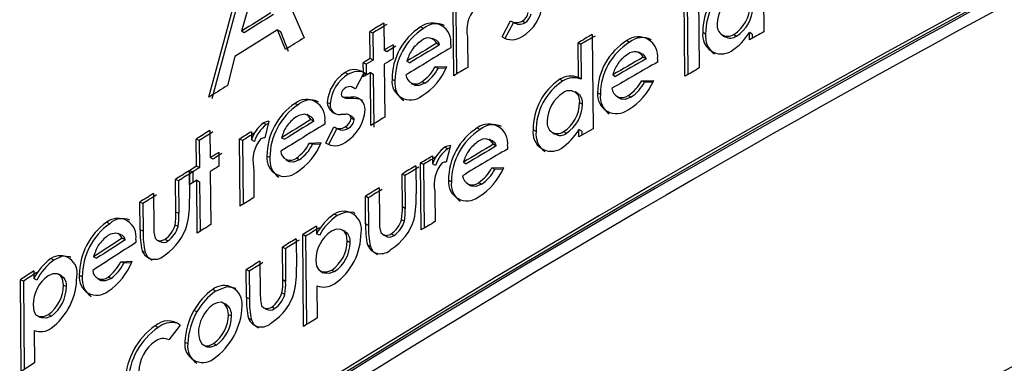
# Model space of a CAD drawing. Units: inches. Extents: x 0.2 to 10.9, y -1.6 to 8.5.
# Drawn here: x 8.2 to 8.3, y 6.6 to 6.6 of the extents above; entities that cross this region are included whole.
import ezdxf

# ---------------------------------------------------------------- set-up
doc = ezdxf.new("R2010")
doc.units = ezdxf.units.IN
doc.header["$MEASUREMENT"] = 0

msp = doc.modelspace()

# ---------------------------------------------------------------- linework, layer by layer
at = {"color": 7, "linetype": 'Continuous', "lineweight": 25}
for p, q in [((8.244084494492487, 6.602770730728299), (8.244651468683493, 6.601470223085208)), ((8.243325395706105, 6.600644153813216), (8.243857926443152, 6.602629593395767)), ((8.24389873189769, 6.60260834327088), (8.243366370640166, 6.600622981909647)), ((8.251039060671262, 6.60248785636646), (8.25104784753272, 6.601554649961754)), ((8.250137129757112, 6.602360538133546), (8.250149449614792, 6.601050774301086)), ((8.243975167162851, 6.602259710853867), (8.24377678486199, 6.601562576388705)), ((8.249949698440854, 6.600937770569479), (8.249937365546288, 6.60224756047571)), ((8.249976280652291, 6.602225163104817), (8.249988183329606, 6.600959568243595)), ((8.246731960205032, 6.600942907102733), (8.246723186380462, 6.601876113507438)), ((8.246763092289838, 6.601854315833321), (8.246771448934041, 6.60096642564586)), ((8.24575922596066, 6.601675866931815), (8.245762758956884, 6.601299309504061)), ((8.24740505465161, 6.601483103529004), (8.247522204113105, 6.601707207606801)), ((8.247561718915886, 6.601684966678546), (8.247444751970802, 6.60146114941225)), ((8.247530886679469, 6.601702044999775), (8.247570831699504, 6.601679908366609)), ((8.247723037348617, 6.60168118598148), (8.247683431287632, 6.60170319224578)), ((8.243817616390299, 6.601541326263818), (8.24377678486199, 6.601562576388705)), ((8.244389322971081, 6.601308331029473), (8.244280047788992, 6.601579420045978)), ((8.244280047788992, 6.601579420045978), (8.24432070983778, 6.601558065625999)), ((8.24432070983778, 6.601558065625999), (8.244429958946096, 6.601286976609494)), ((8.2455699694803, 6.601182446854069), (8.24556642344719, 6.601559004281822)), ((8.245606694389386, 6.601537415197888), (8.24556642344719, 6.601559004281822)), ((8.245606694389386, 6.601537415197888), (8.245610240422494, 6.601160857770134)), ((8.246270819458095, 6.601622024590844), (8.246310868773222, 6.601600279064272)), ((8.250236744606353, 6.60152297032772), (8.250197920758554, 6.601545419846158)), ((8.250846714448818, 6.601442454517104), (8.250845749719222, 6.601544272600153)), ((8.250884378013726, 6.601521718786622), (8.250845749719222, 6.601544272600153)), ((8.24645300994601, 6.601453353354162), (8.24643479741566, 6.601463261387853)), ((8.246475276948036, 6.601441229049779), (8.246455356585566, 6.601452075739292)), ((8.246494597613731, 6.601393879078251), (8.246534581744424, 6.601372107477907)), ((8.246922011935464, 6.601481721619042), (8.246923093997038, 6.601436587918209)), ((8.246923093997038, 6.601436587918209), (8.246926653067035, 6.601058752875584)), ((8.248466309354868, 6.600916494370819), (8.248461746444617, 6.601401779431431)), ((8.24850110480476, 6.601379668872038), (8.248461746444617, 6.601401779431431)), ((8.248659190089656, 6.601516086851682), (8.248671522984223, 6.600206323019223)), ((8.24914048586302, 6.601431112425907), (8.24917963563298, 6.601408845423878)), ((8.250463586430302, 6.601508447236233), (8.25050281442158, 6.601485658758746)), ((8.250628581265008, 6.60151788594201), (8.250667274743943, 6.601495358202253)), ((8.250884378013726, 6.601521718786622), (8.250884925562957, 6.601463782863309)), ((8.245802977751532, 6.601277694346353), (8.245762758956884, 6.601299309504061)), ((8.245927036762836, 6.601352708590894), (8.245802977751532, 6.601277694346353)), ((8.245886870115733, 6.601374349822374), (8.245888721353607, 6.601177883943817)), ((8.246690190020898, 6.601373072207504), (8.246689955356942, 6.601329450785496)), ((8.24850110480476, 6.601379668872038), (8.248505680751899, 6.600894383811426)), ((8.249348789234459, 6.601247344474737), (8.249309222284133, 6.601269872214493)), ((8.243687065009551, 6.601210032905762), (8.243584790635479, 6.600807167041185)), ((8.2455699694803, 6.601182446854069), (8.245473692073986, 6.601123937307753)), ((8.245474982725744, 6.600986398155877), (8.245473692073986, 6.601123937307753)), ((8.245513989089954, 6.601102374297592), (8.245473692073986, 6.601123937307753)), ((8.245610240422494, 6.601160857770134), (8.245513989089954, 6.601102374297592)), ((8.245610240422494, 6.601160857770134), (8.2455699694803, 6.601182446854069)), ((8.24607928152261, 6.60114463988341), (8.246119396022168, 6.601122946504384)), ((8.249369439662571, 6.601200098798299), (8.2494085242481, 6.601177805722497)), ((8.249569594979988, 6.60117673669781), (8.24956933424226, 6.601133141349576)), ((8.245222080165814, 6.600987102147744), (8.2452624554031, 6.600965565211355)), ((8.24551527974171, 6.600964809071942), (8.245474982725744, 6.600986398155877)), ((8.245513989089954, 6.601102374297592), (8.24551527974171, 6.600964809071942)), ((8.24557874330487, 6.600249240449363), (8.245571820718174, 6.60098598097551)), ((8.245571820718174, 6.60098598097551), (8.24561207862348, 6.600964391891576)), ((8.245764610194756, 6.601102843625504), (8.245771545818341, 6.600366103099355)), ((8.246473699484778, 6.601067278999312), (8.246637155966885, 6.601073119524434)), ((8.246513696652357, 6.601045507398967), (8.246473699484778, 6.601067278999312)), ((8.24662529240023, 6.601049470612443), (8.246513696652357, 6.601045507398967)), ((8.245475087020836, 6.600974638884312), (8.24536291764996, 6.600760156028704)), ((8.245475530274973, 6.600927471429196), (8.245475087020836, 6.600974638884312)), ((8.245515397073689, 6.600953075874151), (8.245475087020836, 6.600974638884312)), ((8.245515397073689, 6.600953075874151), (8.245515410110574, 6.600951720037962)), ((8.24561207862348, 6.600964391891576), (8.245619014247065, 6.600227625291656)), ((8.245913556622265, 6.600870135202659), (8.245873376938274, 6.600891802507912)), ((8.246329146488002, 6.60083741261771), (8.246289097172875, 6.60085913207051)), ((8.248210629938129, 6.600893731967105), (8.248250079556477, 6.600871647481486)), ((8.248505680751899, 6.600894383811426), (8.248466309354868, 6.600916494370819)), ((8.248944345906622, 6.600956282948214), (8.248983560861017, 6.600934042019958)), ((8.249347980947501, 6.600873785530861), (8.249515257237332, 6.600877514080381)), ((8.249387078569915, 6.600851518528833), (8.249347980947501, 6.600873785530861)), ((8.249503119896062, 6.600854073758573), (8.249387078569915, 6.600851518528833)), ((8.245360518862855, 6.600762945922401), (8.245319948072273, 6.600784613227654)), ((8.24614132406515, 6.600836082855295), (8.246181907892616, 6.60081412873854)), ((8.248459386768172, 6.600697396457412), (8.24841954604323, 6.600719767754532)), ((8.248772819591814, 6.600683968464385), (8.248733539452989, 6.600706157245096)), ((8.245012981544303, 6.600550262157119), (8.244972528085698, 6.60057172087219)), ((8.24518527703541, 6.600650750477752), (8.245225913010426, 6.600629109246271)), ((8.245233278851261, 6.600645561796951), (8.245303143525659, 6.60064600505109)), ((8.245273654088546, 6.600624050934335), (8.245233278851261, 6.600645561796951)), ((8.245343492689171, 6.600624468114701), (8.245273654088546, 6.600624050934335)), ((8.245343492689171, 6.600624468114701), (8.245303143525659, 6.60064600505109)), ((8.248483752708918, 6.600569348158859), (8.24852311106906, 6.600547211525694)), ((8.249006714371323, 6.60064754340369), (8.249046398653627, 6.600625041737704)), ((8.24919817408549, 6.600645848608452), (8.249159011278643, 6.600668089536708)), ((8.244524606741605, 6.600558840428393), (8.24456520360596, 6.600537433860869)), ((8.244160069323144, 6.600309888045053), (8.244102876502357, 6.600079030860083)), ((8.244726626333783, 6.600379870051429), (8.244685612289063, 6.600401563430456)), ((8.244745086564974, 6.600332467932357), (8.244785618244896, 6.600311035291059)), ((8.244937784783351, 6.600313199414208), (8.244937550119396, 6.6002695779922)), ((8.24522194979695, 6.600405552717704), (8.245157951721447, 6.60040505731602)), ((8.245318448830332, 6.600374498854219), (8.245277838929091, 6.600396166159472)), ((8.245345826291844, 6.600331294612578), (8.245305477128332, 6.600352831548966)), ((8.243338575998289, 6.600181552934999), (8.243342122031398, 6.599804995507244)), ((8.243915640739395, 6.600164422466224), (8.24391672280097, 6.60004954142297)), ((8.244123109750102, 6.600263424581803), (8.244082369479997, 6.600284726854235)), ((8.24495030019433, 6.60000698902565), (8.245065024794947, 6.600232422865864)), ((8.245105217515821, 6.600210468749109), (8.244990766689819, 6.599985504236807)), ((8.245075871484458, 6.600226060865283), (8.245116572643905, 6.600204419633804)), ((8.24526332887449, 6.600208669658781), (8.245222953637205, 6.600230180521397)), ((8.247059603234886, 6.600217482594011), (8.24709940484917, 6.600195606698574)), ((8.247876716165898, 6.60016619548278), (8.247837149215572, 6.60018820174708)), ((8.248259909368848, 6.600165152531865), (8.24829934595031, 6.600143068046246)), ((8.248474066302297, 6.600092015598971), (8.248473114609586, 6.600193833682019)), ((8.248512486006616, 6.600171697048855), (8.248473114609586, 6.600193833682019)), ((8.248671522984223, 6.600206323019223), (8.248474066302297, 6.600092015598971)), ((8.248512486006616, 6.600171697048855), (8.24851302051896, 6.600114595486274)), ((8.243153400063383, 6.599685968734105), (8.24314986706716, 6.600062526161858)), ((8.24319088111188, 6.600041406405834), (8.24314986706716, 6.600062526161858)), ((8.24319088111188, 6.600041406405834), (8.24319442714499, 6.599664848978081)), ((8.243761805479476, 6.599129632642428), (8.24375301861802, 6.600062839047132)), ((8.243793863183217, 6.600041588922245), (8.24375301861802, 6.600062839047132)), ((8.243793863183217, 6.600041588922245), (8.243802206790535, 6.599154872054562)), ((8.243957502181734, 6.60002826522431), (8.24391672280097, 6.60004954142297)), ((8.24433598906868, 6.600079891294588), (8.244376638080581, 6.600058510800836)), ((8.247242628083532, 6.600048289881872), (8.247224871844208, 6.600058067546698)), ((8.247265103675742, 6.60003590483976), (8.247245404940342, 6.600046751529273)), ((8.248098812563185, 6.600153497555392), (8.248138796693878, 6.600131152332046)), ((8.244724540431955, 6.600005659263233), (8.244885572053184, 6.600012803476999)), ((8.244765085148764, 6.599984226621936), (8.244724540431955, 6.600005659263233)), ((8.244873864929167, 6.599989024196144), (8.244765085148764, 6.599984226621936)), ((8.246647650660465, 6.599926786100308), (8.246607705640432, 6.599948583774427)), ((8.246687100278814, 6.59997280630942), (8.246628616806273, 6.599742653116317)), ((8.247284802411144, 6.599988580942005), (8.247324538840994, 6.599966652899024)), ((8.24748164635941, 6.59996707007939), (8.247481398658566, 6.599923448657382)), ((8.243383083928574, 6.599783823603675), (8.243342122031398, 6.599804995507244)), ((8.243463612776075, 6.59988141773552), (8.24346546401395, 6.599684951856962)), ((8.244173914496535, 6.599804056851421), (8.244133200300203, 6.599825385197627)), ((8.244397757836603, 6.59977149070911), (8.24443890225019, 6.59974984947763)), ((8.24458329880433, 6.599774645635627), (8.244542714976863, 6.599796052203151)), ((8.246437300497856, 6.599830208845607), (8.246438382559429, 6.599715353876125)), ((8.243049756816236, 6.599620445342888), (8.243053446255095, 6.599228269725185)), ((8.243153400063383, 6.599685968734105), (8.24305916944824, 6.599626390163102)), ((8.243061020686113, 6.599429924284543), (8.24305916944824, 6.599626390163102)), ((8.24305916944824, 6.599626390163102), (8.24310022260362, 6.599605296480851)), ((8.24319442714499, 6.599664848978081), (8.243153400063383, 6.599685968734105)), ((8.243946929266837, 6.599671080609796), (8.243947998291524, 6.599625946908962)), ((8.243947998291524, 6.599625946908962), (8.243951544324634, 6.599248111866338)), ((8.246206078280066, 6.599691470300179), (8.246209767718927, 6.599299320756249)), ((8.246279893131053, 6.598797322407229), (8.246271106269598, 6.599730554885708)), ((8.246311155584722, 6.599708809359135), (8.246271106269598, 6.599730554885708)), ((8.246311155584722, 6.599708809359135), (8.246319512228926, 6.598821101688086)), ((8.246478392763894, 6.599693582275781), (8.246438382559429, 6.599715353876125)), ((8.246866800721419, 6.599740775804671), (8.246906667520133, 6.599718952056781)), ((8.247263747839554, 6.599662059084384), (8.247428260309462, 6.599667325986504)), ((8.24730349730629, 6.599640131041402), (8.247263747839554, 6.599662059084384)), ((8.24741631852149, 6.599643729222058), (8.24730349730629, 6.599640131041402)), ((8.242865832422426, 6.599045544724929), (8.24286154328679, 6.599501157832018)), ((8.242902648589716, 6.599480090223541), (8.24286154328679, 6.599501157832018)), ((8.242902648589716, 6.599480090223541), (8.242906937725353, 6.599024477116452)), ((8.243155251301257, 6.599489502855546), (8.243061020686113, 6.599429924284543)), ((8.24310022260362, 6.599605296480851), (8.243101630587354, 6.599455606950818)), ((8.24316218692484, 6.598752736255626), (8.243155251301257, 6.599489502855546)), ((8.243155251301257, 6.599489502855546), (8.243196278382865, 6.599468383099524)), ((8.243343973269273, 6.599608529628687), (8.243350908892856, 6.598871763028766)), ((8.246016860910366, 6.599119385649691), (8.24601257177473, 6.599574972683006)), ((8.246052712348058, 6.599553305377753), (8.24601257177473, 6.599574972683006)), ((8.246052712348058, 6.599553305377753), (8.246057001483695, 6.599097692270663)), ((8.246699472284039, 6.599466896894469), (8.246659540300893, 6.599488694568588)), ((8.243196278382865, 6.599468383099524), (8.243202770752308, 6.598778366774354)), ((8.245695371290907, 6.599383226157338), (8.245699595242112, 6.598935304813245)), ((8.246469175685187, 6.599336580177678), (8.246470257746761, 6.599291420403071)), ((8.246928934522161, 6.599432192702783), (8.246969283685674, 6.599410082143391)), ((8.247117747748382, 6.599432688104468), (8.2470779461341, 6.599454563999903)), ((8.24255303840622, 6.599304848396097), (8.242557262357424, 6.598856900978231)), ((8.245506349474503, 6.598880784554178), (8.245502725220076, 6.599266285286026)), ((8.245543009199155, 6.599244696202092), (8.245502725220076, 6.599266285286026)), ((8.245543009199155, 6.599244696202092), (8.24554664649047, 6.598859195470244)), ((8.246470257746761, 6.599291420403071), (8.246473816816756, 6.598913585360446)), ((8.242369322602595, 6.598799616899242), (8.24236568531128, 6.599185117631089)), ((8.24240696009373, 6.599164154317704), (8.24236568531128, 6.599185117631089)), ((8.24240696009373, 6.599164154317704), (8.242410584348157, 6.598778627512083)), ((8.246057001483695, 6.599097692270663), (8.246016860910366, 6.599119385649691)), ((8.242906937725353, 6.599024477116452), (8.242865832422426, 6.599045544724929)), ((8.245109441467026, 6.598996656400802), (8.245069014082194, 6.599018141189645)), ((8.246045242212132, 6.59891799182806), (8.2460051016388, 6.598939659133313)), ((8.241903840572474, 6.598904850646536), (8.24194524572379, 6.598883965554468)), ((8.242410584348157, 6.598778627512083), (8.242369322602595, 6.598799616899242)), ((8.242895556523495, 6.598844568083666), (8.242854425146797, 6.598865635692142)), ((8.244821365387498, 6.598849756764466), (8.24463016641106, 6.598732033679968)), ((8.244821365387498, 6.598849756764466), (8.244822356190866, 6.598744601238491)), ((8.245227086330205, 6.598774194970696), (8.245186202654347, 6.598795940497268)), ((8.24554664649047, 6.598859195470244), (8.245506349474503, 6.598880784554178)), ((8.242102131615132, 6.598728618015723), (8.242060283209682, 6.598749789919292)), ((8.242119196899475, 6.598681137675332), (8.242160536866356, 6.598660226509491)), ((8.242307397392034, 6.59866421579674), (8.242307175764964, 6.59862056830096)), ((8.24259679019709, 6.598659470370078), (8.24263850823368, 6.598638194171419)), ((8.242755279625467, 6.598645260163865), (8.24271410913811, 6.59866630169857)), ((8.244538777837159, 6.598675636109256), (8.24454246727602, 6.598283460491554)), ((8.244642186420352, 6.597454992432459), (8.24463016641106, 6.598732033679968)), ((8.244670737201641, 6.598710627112445), (8.24463016641106, 6.598732033679968)), ((8.244670737201641, 6.598710627112445), (8.244682326993681, 6.597479736442909)), ((8.244862874833903, 6.598723168597195), (8.244822356190866, 6.598744601238491)), ((8.245739514188372, 6.598737822057545), (8.245747427578438, 6.598733572032568)), ((8.245752225152644, 6.598730990729054), (8.245780228384705, 6.598715920088337)), ((8.245900989063742, 6.59872076981009), (8.245860809379753, 6.59874241104157)), ((8.244352350361154, 6.598102065253714), (8.244348061225518, 6.598557652287029)), ((8.244388710237418, 6.598536297867052), (8.244348061225518, 6.598557652287029)), ((8.244388710237418, 6.598536297867052), (8.244392999373055, 6.598080684759963)), ((8.245250252877398, 6.598644999426137), (8.245290628114683, 6.598623462489748)), ((8.24553264487444, 6.598588784371834), (8.245572941890408, 6.598567221361672)), ((8.241167139156987, 6.598378786205158), (8.241125486304831, 6.598399514854588)), ((8.241719772772916, 6.598423554873172), (8.241761243108662, 6.59840272192865)), ((8.242394979195096, 6.598507955675945), (8.242436240940659, 6.598486992362559)), ((8.242099211352572, 6.598354042194707), (8.242256462276737, 6.598363141941438)), ((8.24214056435634, 6.598333131028867), (8.242099211352572, 6.598354042194707)), ((8.242245002853561, 6.598339154070399), (8.24214056435634, 6.598333131028867)), ((8.243849178692356, 6.597859553092272), (8.243845554437927, 6.598245079897893)), ((8.243886359892464, 6.598223803699232), (8.243845554437927, 6.598245079897893)), ((8.24403542365195, 6.598363480900485), (8.244039634566267, 6.597915559556392)), ((8.245034583665122, 6.598239604405591), (8.245075037123728, 6.598218119616748)), ((8.240714237722276, 6.596828387522904), (8.240702217712984, 6.598105402696641)), ((8.240744000934004, 6.598084778342303), (8.240702217712984, 6.598105402696641)), ((8.240886611434705, 6.598226619666703), (8.240887602238073, 6.598121464140728)), ((8.240929333311549, 6.598100787638844), (8.240887602238073, 6.598121464140728)), ((8.241279386749182, 6.598159140742522), (8.241237277606, 6.598180104055907)), ((8.241563356209483, 6.598145790970813), (8.241521820689305, 6.598166597841562)), ((8.241781033102269, 6.598115441099194), (8.2418229988397, 6.598094321343172)), ((8.241963093221317, 6.59812130769809), (8.241921688070002, 6.598142192790157)), ((8.243886359892464, 6.598223803699232), (8.24388999718378, 6.597838302967386)), ((8.244392999373055, 6.598080684759963), (8.244352350361154, 6.598102065253714)), ((8.244876185494952, 6.598223751551687), (8.2449171734659, 6.598202032098889)), ((8.240744000934004, 6.598084778342303), (8.240755577689157, 6.596855582468004)), ((8.241300493468318, 6.598029580165142), (8.241342094172929, 6.59800882544194)), ((8.243419248251541, 6.59794736955929), (8.243378286354366, 6.597968541462859)), ((8.244829161445585, 6.598021940549692), (8.24483338539679, 6.597572715516955)), ((8.24388999718378, 6.597838302967386), (8.243849178692356, 6.597859553092272)), ((8.24438143565479, 6.597900880022268), (8.244340773606002, 6.597922234442247)), ((8.243568820449598, 6.59775869973882), (8.24352742833517, 6.597780132380118)), ((8.244079370996117, 6.597718102874465), (8.244120619704795, 6.597696513790531)), ((8.244239268408228, 6.597702562905837), (8.244198567248782, 6.597723891252042)), ((8.240941027398678, 6.597600770896561), (8.240983266910725, 6.597579833656948)), ((8.241092529055926, 6.597620195857348), (8.241134194944967, 6.597599493281691)), ((8.243157910826088, 6.597656646991816), (8.243116870707595, 6.597677766747839)), ((8.243596823681656, 6.597621290955807), (8.2436377203944, 6.597600092978467)), ((8.243875148170133, 6.597567761500111), (8.24391595362467, 6.597546485301451)), ((8.242620243555786, 6.597441042963974), (8.24257903395777, 6.597462058424905)), ((8.242924341968742, 6.597473765548924), (8.242769646274319, 6.59727052048942)), ((8.240894407492792, 6.597398777378156), (8.240898631443995, 6.596949578419192)), ((8.242769750569408, 6.597270650858284), (8.242763623232785, 6.597273805784802)), ((8.242990126097686, 6.597236754953557), (8.243031205326838, 6.597215661271306)), ((8.243247096166183, 6.597196914228614), (8.243288618649474, 6.59717550766109)), ((8.243388963564355, 6.597217668951816), (8.24342992546153, 6.597196497048249)), ((8.240898631443995, 6.596949578419192), (8.240714237722276, 6.596828387522904))]:
    msp.add_line(p, q, dxfattribs=at)
at = {"color": 7, "linetype": 'Continuous', "lineweight": 25, "flags": 128}
for points in [[(8.245443733308962, 6.60099907000949), (8.245360414567763, 6.601003189665604), (8.2452624554031, 6.600965565211355)], [(8.245571820718174, 6.60098598097551), (8.245559774635108, 6.600978680319107), (8.245547741588931, 6.600971353588932), (8.245535695505867, 6.600964052932529), (8.245523662459687, 6.600956726202353), (8.245511629413508, 6.60094942554595), (8.245499596367331, 6.600942098815775), (8.245487563321152, 6.600934798159371), (8.245475530274973, 6.600927471429196)], [(8.246329146488002, 6.60083741261771), (8.246250742652988, 6.600804898622945), (8.24619469707821, 6.600808575024919), (8.246182963880418, 6.600816475378098)], [(8.245164404980232, 6.600680448505048), (8.245169020038029, 6.6006648303151), (8.245178158895419, 6.600654635469909), (8.245202107655798, 6.600646604747866), (8.245233278851261, 6.600645561796951)], [(8.245273654088546, 6.600624050934335), (8.245239601741181, 6.60062545891807), (8.245226499670316, 6.600630334713596)], [(8.245465283282236, 6.600599202628793), (8.245422261557005, 6.600618992622398), (8.245343492689171, 6.600624468114701)], [(8.24919817408549, 6.600645848608452), (8.24911793204949, 6.600614351490828), (8.249060556712294, 6.600618757958443), (8.24904755893652, 6.600627466598581)], [(8.244745086564974, 6.600332467932357), (8.244705962868785, 6.600391029626217), (8.244655601376492, 6.600406673889937), (8.244578240492395, 6.600389908453984), (8.244542010984993, 6.600371969698251)], [(8.24415185608469, 6.600276696132192), (8.2441434864036, 6.600273593353221), (8.244123109750102, 6.600263424581803)], [(8.246678860966588, 6.599940370535973), (8.246668483604987, 6.599936720207771), (8.246647650660465, 6.599926786100308)], [(8.243342122031398, 6.599804995507244), (8.243357296967208, 6.599814538508115), (8.243372484939902, 6.599824107582757), (8.243387659875712, 6.599833650583625), (8.243402847848408, 6.599843193584496), (8.243418035821103, 6.599852762659139), (8.243433223793797, 6.599862305660007), (8.243448411766494, 6.599871848660878), (8.243463612776075, 6.59988141773552)], [(8.243504535562591, 6.599860219758177), (8.243489347589897, 6.599850676757309), (8.2434741596172, 6.599841133756438), (8.243458984681393, 6.599831564681796), (8.243443796708696, 6.599822021680927), (8.243428621772887, 6.599812478680057), (8.243413433800193, 6.599802935679188), (8.243398258864383, 6.599793366604546), (8.243383083928574, 6.599783823603675)], [(8.24458329880433, 6.599774645635627), (8.244506081325984, 6.599741505870312), (8.24445085707505, 6.599744739018147), (8.244439893053558, 6.599752143969641)], [(8.246271106269598, 6.599730554885708), (8.246291874029687, 6.599743018149137), (8.24631262875289, 6.599755481412569), (8.246333409549864, 6.599767944676), (8.246354177309954, 6.599780381865656), (8.246374958106928, 6.599792845129087), (8.246395738903905, 6.599805308392519), (8.24641651970088, 6.599817745582176), (8.246437300497856, 6.599830208845607)], [(8.24319442714499, 6.599664848978081), (8.243182654836541, 6.599657391879041), (8.243170869491205, 6.599649960853773), (8.243159097182755, 6.599642503754733), (8.243147311837419, 6.599635072729465), (8.24313553952897, 6.599627615630427), (8.243123767220519, 6.599620184605159), (8.24311199491207, 6.599612727506119), (8.24310022260362, 6.599605296480851)], [(8.24346546401395, 6.599684951856962), (8.243450263004368, 6.599675382782319), (8.243435075031671, 6.59966583978145), (8.243419887058977, 6.59965629678058), (8.24340469908628, 6.599646727705938), (8.243389511113586, 6.599637184705069), (8.243374336177776, 6.599627641704199), (8.243359148205082, 6.599618072629556), (8.243343973269273, 6.599608529628687)], [(8.247117747748382, 6.599432688104468), (8.247038848511684, 6.599400460921203), (8.246982424867198, 6.599404319839588), (8.246970365747249, 6.599412454856723)], [(8.245356868534653, 6.599026171911688), (8.24534291906617, 6.599038139773435), (8.245231362428955, 6.599046483380752), (8.245109441467026, 6.598996656400802)], [(8.245699595242112, 6.598935304813245), (8.245700964115187, 6.598842560403154), (8.245719293977514, 6.598761132010488), (8.245749383111402, 6.598731668647148), (8.24578996693887, 6.598722099572506), (8.245845334595556, 6.598734588909711), (8.245860809379753, 6.59874241104157)], [(8.242557262357424, 6.598856900978231), (8.242558618193613, 6.598764156568142), (8.242576465691142, 6.598682988913205), (8.242605733501184, 6.59865394273023), (8.242645222230193, 6.598644973352363), (8.242699077608052, 6.598658244902753), (8.24271410913811, 6.59866630169857)], [(8.245250252877398, 6.598644999426137), (8.245237946056605, 6.598730703917553), (8.24520772655385, 6.598780348381093), (8.245161641160307, 6.598805535645682), (8.245096078658431, 6.598806004973595), (8.245029499279413, 6.598779879053181)], [(8.242119196899475, 6.598681137675332), (8.24208097274845, 6.59873923004128), (8.242031797612823, 6.598754274608225), (8.241956248855939, 6.598736570516448), (8.241920866746158, 6.598718188506576)], [(8.245572941890408, 6.598567221361672), (8.245607463565685, 6.598503132027965), (8.245672986956901, 6.598455208433433)], [(8.241402611399755, 6.59841562844622), (8.241392416554563, 6.598424493528995), (8.241284757946392, 6.598430829455802), (8.241167139156987, 6.598378786205158)], [(8.242436240940659, 6.598486992362559), (8.242469823960112, 6.598423398430534), (8.242534878023417, 6.598375448762232)], [(8.244812070087471, 6.598377300000105), (8.244823920617238, 6.59829133477096), (8.24485378812406, 6.598240438766323), (8.244899821370057, 6.598214208550818), (8.244965553351456, 6.598212878788401), (8.245034583665122, 6.598239604405591)], [(8.241300493468318, 6.598029580165142), (8.241288590791005, 6.598115049992602), (8.24125940120228, 6.598164172980685), (8.241214932382652, 6.598188551958316), (8.24115166437279, 6.598187821892676), (8.241087444670217, 6.598160496578711)], [(8.241963093221317, 6.59812130769809), (8.24188770090707, 6.598087229276953), (8.24183378034478, 6.598089784506693), (8.241823898384864, 6.598096511540093)], [(8.245075037123728, 6.598218119616748), (8.245000870276805, 6.598190455343735), (8.24493483844702, 6.598194392483438), (8.24491932455216, 6.598206151755001)], [(8.243701679359244, 6.597978840603141), (8.243689515944201, 6.597988540046648), (8.243576251474863, 6.598003714982458), (8.243419248251541, 6.59794736955929)], [(8.244039634566267, 6.597915559556392), (8.244041003439342, 6.597822815146302), (8.244059085600828, 6.5977415171225), (8.244088744517462, 6.597712288423116), (8.24412875472193, 6.597703006159976), (8.24418332712854, 6.597715938751318), (8.244198567248782, 6.597723891252042)], [(8.240877798499476, 6.597753902164612), (8.24088925792265, 6.597668145525651), (8.240918095515442, 6.597617797070244), (8.240962512187522, 6.597592375141698), (8.241025936640021, 6.597592218699061), (8.241092529055926, 6.597620195857348)], [(8.243596823681656, 6.597621290955807), (8.243582378811487, 6.597705561389716), (8.243545471385994, 6.597766261132952), (8.243498851480107, 6.597791213733586), (8.243439403277968, 6.597784903880552), (8.243384504949196, 6.597758360779773)], [(8.241134194944967, 6.597599493281691), (8.24106264851222, 6.597570499246261), (8.240998950285103, 6.597573236992413), (8.240985196369916, 6.597583770796652)], [(8.24391595362467, 6.597546485301451), (8.243949979898261, 6.597482682779244), (8.244015281662408, 6.59743473311094)], [(8.243178496069769, 6.597357997997391), (8.243192497685799, 6.597273492899527), (8.243228479492355, 6.597211854500467), (8.243274186816192, 6.597185858948918), (8.243332996210896, 6.5971909694084), (8.243388963564355, 6.597217668951816)], [(8.24342992546153, 6.597196497048249), (8.243353607528348, 6.597164426307621), (8.243302724560596, 6.597168493816189), (8.243289739821709, 6.597177984669512)]]:
    msp.add_lwpolyline(points, dxfattribs=at)
at = {"color": 7, "linetype": 'Continuous', "lineweight": 25}
for centre, radius, start, end in [((8.3316667812755, 6.474328835632596), 0.1642027307306973, 110.4824475811397, 129.5121479693833), ((8.330492915815972, 6.47664055257804), 0.1613163579416528, 110.4191258758364, 129.6677014811507), ((8.333988749175614, 6.470067818611572), 0.1685054441906073, 110.8382659518582, 129.1563864589566), ((8.333969104135058, 6.470000391736051), 0.1685662415646149, 110.8864754425963, 129.1081512332167), ((8.334143275390524, 6.453648772730224), 0.1685054441906219, 110.8382659518603, 129.156386458957), ((8.33412284520277, 6.45364249281578), 0.1685659432054828, 110.8864371868023, 129.1081410166163), ((8.334134939310173, 6.453666767522106), 0.1685121249531105, 110.8864013168455, 129.1082305014133), ((8.334193551940457, 6.453741844113481), 0.1682945743604263, 110.83824404761, 129.1563631427995), ((8.332044349306333, 6.452497991177928), 0.1638996538484708, 110.4646979649518, 129.5299113440169), ((8.251015262528906, 6.60155593937983), 0.0008174094629688185, 122.2976182036906, 180.737380159738), ((8.25105608044775, 6.601532429913687), 0.0008193904470801878, 122.3847621424952, 180.661475117249), ((8.247400319209484, 6.601978145664569), 0.0005650329164402016, 299.8942515594327, 356.1098535382856), ((8.250872678880262, 6.601654178304235), 0.0004747024805230788, 121.7906732735499, 179.0847401350647), ((8.324628639441222, 6.472221712888984), 0.1525322305604788, 121.8292866230424, 122.0097837228885), ((8.247367263434501, 6.601574524176855), 0.000454819977719177, 138.6694879810981, 191.7734475455657), ((8.247604217062298, 6.601848055034447), 0.0001651063930801812, 298.6708288102324, 351.930565435292), ((8.247633575058066, 6.601833100987939), 0.0001762999450320126, 300.4937031859702, 350.1357780640964), ((8.250376606866295, 6.601926538166422), 0.0004800913851801056, 301.6579264812736, 359.1756025980433), ((8.25040899856686, 6.60190750966719), 0.0004863901866811069, 302.0734611003587, 358.7709375573733), ((8.32827610474039, 6.466416326169281), 0.1593486802735783, 121.8343011774948, 122.0070185196442), ((8.316616970178433, 6.484555760304128), 0.1368865928135858, 121.1739667446593, 121.2683338189008), ((8.24642996642827, 6.601412414528438), 0.0002631808054884855, 351.4027547143684, 127.2076773476121), ((8.246488190625591, 6.601397125329757), 0.0002696562240621331, 64.71856818031587, 131.1159401275889), ((8.247606205640379, 6.601841234517599), 0.0001581754386836066, 237.9225215469719, 299.2241667599087), ((8.247645809882115, 6.601816361597684), 0.0001556808555940486, 237.3688623434803, 299.7398508150615), ((8.330868987100649, 6.461916226601404), 0.1643272710606922, 121.7982488501416, 122.0418373561996), ((8.334704515418128, 6.454776209323153), 0.1716894675333234, 121.1864637740393, 121.2616787460536), ((8.246742790036667, 6.600891871926369), 0.0008694131011645621, 122.878621584373, 180.0045747925724), ((8.246785974906476, 6.60086857539627), 0.0008724196786089509, 122.9962664638224, 179.8975603453831), ((8.250457043535015, 6.601507715742338), 0.0002618515089236281, 171.7211800657183, 301.444030242965), ((8.250543941121105, 6.60163890796786), 0.0001476830548882702, 171.0980560247218, 304.9680955842272), ((8.250141414458419, 6.601975117795985), 0.0008256607913557187, 303.2104886454507, 328.545678107211), ((8.34129452690942, 6.439532794623985), 0.185460358960113, 119.1179434392214, 119.1890947462427), ((8.33612814508863, 6.453052296694069), 0.1743440942514992, 121.6474049606224, 121.7486598128706), ((8.336005707942562, 6.451767700525523), 0.1743566235638693, 120.8891976405441, 121.0483655050673), ((8.246571503796366, 6.601002554676787), 0.0005168597410902391, 123.2042453900837, 144.9422452278055), ((8.246376335309623, 6.601338333840316), 0.0001306569784982301, 25.1584255474893, 132.2663106729553), ((8.246453216199368, 6.601361419413643), 8.206452729345766e-05, 7.483447291226762, 74.77404024372014), ((8.24753962021822, 6.601692375115863), 0.000248802107674657, 237.2582200215919, 304.8889738151723), ((8.322339984201601, 6.474019292536216), 0.1472558724862512, 120.0237509514412, 120.1125199187405), ((8.343717005346896, 6.437108909954131), 0.1898708770494181, 120.0289496915898, 120.0977736666036), ((8.24958703244591, 6.600703752666039), 0.0008534963801726576, 121.5469324806375, 179.8385787955094), ((8.249628404720802, 6.600680391572961), 0.0008555926057996935, 121.6354363872895, 179.7604685010638), ((8.24930112671579, 6.601212976959173), 0.0002709032399693944, 352.3121714453243, 126.3689350593832), ((8.249357057621436, 6.601195105257127), 0.0002777830464051129, 63.30927200094666, 129.6954744591296), ((8.250531332810322, 6.601488419114466), 0.0002966074784208868, 173.3105416919315, 234.3677823420912), ((8.250582640495944, 6.601602679768664), 0.0001366779958567786, 235.5005182900943, 308.2594637056317), ((8.299427955964369, 6.512681182270737), 0.1036008004032483, 121.1179697219368, 121.198179439426), ((8.330734642690775, 6.460386315019425), 0.1640989853369452, 120.8077124396283, 121.0612257295419), ((8.246709984461495, 6.600955802109111), 0.000658366085184439, 148.5364893960529, 163.3318568679897), ((8.326790374440101, 6.467168548348472), 0.1563700340353585, 120.8800728590999, 121.0574934423391), ((8.249247126397785, 6.601140911154376), 0.0001358812420303602, 25.82243663311118, 130.7159385037743), ((8.29942981003847, 6.512484711700001), 0.103600805886014, 121.1179697236964, 121.1981794369416), ((8.33455682035482, 6.452016539098699), 0.1716351766468017, 119.6805366391383, 119.9257625250983), ((8.338985835123783, 6.444461127304121), 0.1805497258943173, 119.7590073588831, 119.9145208298009), ((8.327432427027217, 6.464663185361677), 0.1572385797988015, 119.7498004171642, 119.9283186366525), ((8.249431411332194, 6.60080764648542), 0.0005145927300238402, 122.0300613785794, 143.9925881172689), ((8.249324555667389, 6.601165563852527), 8.485626628037622e-05, 8.294774367340501, 73.69078791200354), ((8.245506107400868, 6.600533811350147), 0.0005349243100082209, 122.0708244084797, 175.9361018833805), ((8.245348055394105, 6.600815732995525), 0.0002126902547721814, 53.36102899277408, 126.3199891941291), ((8.24583069571489, 6.601402230836488), 0.0008710295022397015, 301.7299455063129, 337.7999403508092), ((8.245951458655137, 6.601344512423265), 0.0005912646239214578, 304.8231066119509, 332.0382415407894), ((8.246006553394844, 6.601309388456527), 0.0005716882858516054, 304.3524085726717, 332.5107577503616), ((8.358945827469974, 6.41257542799324), 0.2192584301517712, 120.7238098025279, 120.7830113654991), ((8.24955839629496, 6.600767037397258), 0.0006425509769461362, 147.7227483762063, 162.8711091851511), ((8.33497532280328, 6.450875176595934), 0.1724764879868818, 119.4596979432892, 119.53593672868), ((8.245534919613174, 6.600519313702916), 0.0005228548121183562, 121.4066527165346, 176.6066050350375), ((8.246129205527229, 6.600863358712631), 0.0002574049657964776, 173.655738419932, 308.3126398457005), ((8.246199558932615, 6.600836398404829), 0.0002879852306171556, 173.272485263309, 235.7168822041345), ((8.246203405065959, 6.600965461907411), 0.0001365619690954403, 183.8869124918661, 308.8656320842808), ((8.248667663230274, 6.600200177699634), 0.0008306003564026591, 123.3837894911156, 180.8261437751148), ((8.24870921088393, 6.600177122266462), 0.0008325664238689873, 123.4675832236536, 180.7519839194591), ((8.248359834715574, 6.600665129357568), 0.0002729857481622756, 67.04317621266651, 123.1317559697216), ((8.248399513887913, 6.60063980980736), 0.0002758248113488215, 67.36204142281615, 122.8043906665682), ((8.248721489425177, 6.601212971948446), 0.0008617420268617415, 300.4837720728034, 337.0903707836253), ((8.248835159191296, 6.601155257072457), 0.0005849892155978942, 303.614582294629, 331.2390179795217), ((8.248888575694304, 6.601119797518815), 0.0005661084114018526, 303.153837359049, 331.7122221490945), ((8.340727879371075, 6.445940261592445), 0.1828128499103957, 122.0987420915298, 122.1947603937329), ((8.245295384542597, 6.600663190612705), 0.0001321116217669583, 118.6639936185682, 172.4939347508168), ((8.24528444658292, 6.600679724917011), 0.0001123693556557415, 45.70670265239516, 117.8142634548736), ((8.248342261356603, 6.600592071197547), 0.0001433043588556164, 350.8763933702322, 128.0420593717727), ((8.248997477352908, 6.600680884654485), 0.0002651450901893226, 174.5304875864865, 307.4343282174558), ((8.249072759462141, 6.600780112821704), 0.0001413810179330507, 184.9025145202602, 307.5943082941795), ((8.244682714814441, 6.600354473021498), 0.0002583876926218288, 350.8084739322093, 127.7271929621691), ((8.244742386919494, 6.600340624431496), 0.000264816687701286, 65.62558899978904, 131.996029747913), ((8.245144290214155, 6.600576337511455), 0.0001718241604954996, 181.5396308699223, 274.5603235749983), ((8.245331613989944, 6.600481822746326), 0.0001666325194374423, 355.9158537312414, 99.83769660824557), ((8.248515961377157, 6.600299831805774), 0.0004824470508599038, 122.8939115201571, 179.186560592107), ((8.247995600011405, 6.600575606903929), 0.0004881928184419749, 302.7792403093904, 359.2654347055781), ((8.248380280516635, 6.600571834127838), 0.0001449373631693023, 350.2189000295318, 57.87526934972509), ((8.249058534563813, 6.600650756128698), 0.0002876388438071969, 173.3695303656561, 235.7453964270126), ((8.245013006256135, 6.599827043200143), 0.0008798075181922725, 123.7190403781281, 180.1079743022063), ((8.245057332141041, 6.599803787957256), 0.0008834176854295461, 123.8536477357181, 179.9825603434066), ((8.245139806584302, 6.600534242448812), 0.0001278327885362816, 172.8008983168156, 244.8955150863525), ((8.244924929861714, 6.600506771683424), 0.0005740752761182581, 301.1085955966233, 356.3229684685379), ((8.248029047186087, 6.600556744954947), 0.0004941558526744706, 303.1608213786484, 358.8945610036405), ((8.244179791826097, 6.600116430946961), 0.000194459831134829, 95.82106083512147, 120.0654906796859), ((8.331824704236055, 6.458832320718058), 0.1661479806540244, 121.6082670219148, 121.7740653086269), ((8.33120867951233, 6.459885706789985), 0.1648885029450791, 121.609714218389, 121.7767347221714), ((8.244831306685589, 6.599942160061742), 0.0005181006910035875, 123.9436560968565, 145.550532247316), ((8.244705886654382, 6.600301316062874), 8.032178983747635e-05, 6.950028478900004, 75.44980134373505), ((8.245240946294984, 6.600343121598425), 6.525727233029582e-05, 8.557096806387426, 106.9239202292979), ((8.245139198492572, 6.600375621353523), 0.0001678331311215778, 299.9363885837603, 352.195784090392), ((8.245169746367633, 6.600360691462908), 0.0001785169866412398, 301.6158740401286, 350.5217862828943), ((8.245306708440024, 6.600333460289333), 3.91777550008951e-05, 356.8311757900763, 75.08362478262592), ((8.340765125928982, 6.443426175292412), 0.1834500509737873, 121.1859429139472, 121.2563576483725), ((8.248175627299243, 6.600282122351945), 0.0001441714467793256, 170.1922286180578, 305.7744634536264), ((8.33701631127313, 6.451452707787764), 0.1757719757670531, 122.2050154061523, 122.2777420655806), ((8.354852058103795, 6.423190542405941), 0.2091517309149705, 122.2066448385207, 122.2677449175793), ((8.343931824757775, 6.439870284554673), 0.1889376820922858, 121.9622702055644, 122.0204165225965), ((8.24437022589366, 6.599906055594041), 0.0004756608436511661, 127.2411880434117, 162.442921471967), ((8.244419513972083, 6.59987879316216), 0.0004855891182726396, 127.6185241719068, 162.0723430022208), ((8.32875699104646, 6.463629147539944), 0.1603006734592944, 121.5262326702991, 121.7838305515558), ((8.244977878347987, 6.599891184354222), 0.0006690531789259251, 149.0532737980661, 163.6173628610209), ((8.245145838701323, 6.60036156136962), 0.0001523405416029668, 237.9619764992889, 300.4111105197005), ((8.245187064852736, 6.600330040553973), 0.0001433425799053186, 240.6922336764831, 302.1434100855008), ((8.247524375402678, 6.599488149417392), 0.0008648352736044329, 122.5075817361665, 179.9638834519025), ((8.247567351676928, 6.599464685843942), 0.000867882209372545, 122.62799979186, 179.8540308820817), ((8.247219177076635, 6.600005566785676), 0.0002652774411717277, 351.6558495251348, 126.9799608398381), ((8.247276743899553, 6.599989627393001), 0.0002718025259542203, 64.32168130727415, 130.7269921877674), ((8.24808990158228, 6.600148152879731), 0.0002559055893333527, 170.9962793124195, 302.0363212549532), ((8.248171127866998, 6.600131133473636), 0.0002964921486816842, 173.2085314034832, 234.1952082149062), ((8.247758174617614, 6.600619629489377), 0.000832130555673836, 304.1789454287048, 329.2233002250564), ((8.322589289768684, 6.474099208048292), 0.1485604340024138, 121.9580944416242, 122.032017701894), ((8.24440481656371, 6.599764119065157), 0.0004672439735447492, 139.7996978143179, 191.4856082811462), ((8.244102644968324, 6.59996006225919), 0.0001189688261962995, 89.8884923749055, 117.3763931856609), ((8.247357082746385, 6.599597462472047), 0.000515473294953243, 122.8661673405783, 144.6988444628675), ((8.247165447306081, 6.599932036505738), 0.0001320716259365222, 25.34923699269141, 131.8412389921924), ((8.24724200201465, 6.599955151438263), 8.333433447678747e-05, 7.933049480895855, 74.25072360707011), ((8.248215146980053, 6.600244805892821), 0.0001320608042453864, 235.8977361221786, 309.6114007488526), ((8.244457421146988, 6.599898826031778), 0.0001335570936540618, 183.2080910418594, 309.689884451016), ((8.24407063308051, 6.600338081235515), 0.0008774572065739795, 302.5261471854312, 338.2408980477018), ((8.244196037715414, 6.600280446949546), 0.0005956705414418486, 305.5909811791772, 332.5284465329084), ((8.244252781117373, 6.600244959456748), 0.0005748365260910894, 305.0980100185739, 333.0265635332793), ((8.245079892715209, 6.600208791869448), 0.0002398303759594211, 237.2924816402748, 306.1984374790713), ((8.2468843911047, 6.59956963372757), 0.0004692099574283267, 126.1345658810987, 161.9067220753078), ((8.24693171923342, 6.59954258580263), 0.0004778125394716799, 126.4783413145624, 161.5778320206317), ((8.24670427222792, 6.599774293618926), 0.0001992540190899522, 94.94395152020302, 118.9889282247894), ((8.331351931457423, 6.457518544673274), 0.1652677311234323, 120.496306046176, 120.7488293495846), ((8.328939698212952, 6.461775341348675), 0.1605316841227535, 120.5741371737276, 120.7475735510695), ((8.247491149960124, 6.599552620029139), 0.0006520847856977216, 148.2928705953989, 163.2291353252024), ((8.329918457645913, 6.460154386995606), 0.1623860373326531, 120.5724163830898, 120.7438138832171), ((8.244383962099212, 6.599794967563825), 0.0002525999055615648, 173.0837595100933, 308.8541561381322), ((8.244460272194912, 6.599770038091044), 0.000288371301410577, 173.2251204933647, 235.642930613133), ((8.32413311083342, 6.470142990584461), 0.1511408552095762, 120.9171149426094, 120.9905627553625), ((8.336631805196797, 6.451757233080928), 0.1749889405634745, 122.3295595867505, 122.4025202028999), ((8.320173377430208, 6.476610310815241), 0.1435971210147455, 121.0043358588373, 121.0944581272608), ((8.317609051971928, 6.480901516226094), 0.1385588568416188, 120.9999090226897, 121.0932740947894), ((8.246916284049906, 6.599429416848396), 0.0004566448699287558, 138.8414799667091, 191.7300992392912), ((8.246626799370572, 6.599620250021925), 0.0001224165862515261, 89.14933732371274, 116.3418444010861), ((8.246625241148903, 6.599998232904479), 0.0008685270062516745, 301.3898084234608, 337.6044948062801), ((8.246744345500938, 6.599940222774668), 0.0005891976136685184, 304.4853025115368, 331.8289156121888), ((8.246798660827187, 6.599905290310979), 0.0005702361869231725, 304.0260483870061, 332.2898412056466), ((8.341264238533704, 6.444467002784735), 0.1835866543450811, 122.3271304151133, 122.3966516872096), ((8.246917593727687, 6.599461131146562), 0.0002595213157236588, 173.9031904975218, 308.0698532574982), ((8.246992100838668, 6.599562462171171), 0.0001378819426567402, 184.1771159650987, 308.5062487389338), ((8.31135400158535, 6.49100135044373), 0.126718928007391, 121.2078252349526, 121.3097219936526), ((8.313414278519508, 6.487649792168707), 0.1306136738836189, 121.2088476907367, 121.3076854063647), ((8.246985463362945, 6.599433323173306), 0.0002879550172622759, 173.3044481850964, 235.7280456096247), ((8.347492726427987, 6.434890183119972), 0.1950500455779652, 122.5485567192716, 122.6138699347257), ((8.326518321352573, 6.467742672626022), 0.1560330956651598, 122.538127266555, 122.6197419394976), ((8.24166718886983, 6.599165818622608), 0.001387663388007142, 347.9332574014938, 2.579439376900021), ((8.33863610041887, 6.44740412764817), 0.1789462508855936, 121.9462106746963, 122.0178333772928), ((8.244864799626695, 6.599237185690445), 0.001346402590432735, 347.5643176579175, 2.645079512473274), ((8.245250429825065, 6.599079284280925), 0.0007674794644112905, 349.5179844838796, 2.995110690810903), ((8.245291976577958, 6.599057519141172), 0.0007660789689918523, 349.506046349467, 3.005965597682121), ((8.24206020616026, 6.598708373621204), 0.0002511043976657892, 349.871614653664, 128.5144116376499), ((8.242122119892908, 6.598696918388382), 0.0002574317657993169, 67.0212702634058, 133.3987802182164), ((8.242075450177305, 6.599005343381099), 0.0007914039685576861, 349.8322087211154, 2.911735563641334), ((8.242118577499028, 6.598984034961151), 0.0007893968674735253, 349.8238387761522, 2.936646631280346), ((8.245521463942856, 6.598362176903911), 0.000796868885433066, 124.5958814033668, 151.3205588197071), ((8.24556810263649, 6.598335252566484), 0.0008048758291965119, 124.7399984656109, 151.1866651771782), ((8.245201180375174, 6.598809809484266), 0.0002467185207206534, 348.0149478248639, 122.3911710249689), ((8.245652362654736, 6.59904629627145), 0.0003685054546530153, 304.4477450726878, 343.1793164387137), ((8.245472137066994, 6.599154893876223), 0.000737319573480155, 301.9366404180896, 343.6428145840554), ((8.242418429581155, 6.598170601583182), 0.0008966178310133883, 125.0241982812223, 180.2558484245029), ((8.24246447514391, 6.598147474564874), 0.00090112050718706, 125.1840066800554, 180.1070477138603), ((8.243458006422399, 6.59874842617988), 0.001089886668076582, 177.3078928902762, 192.7465133679167), ((8.242493530879752, 6.598970624967134), 0.0003758555837676007, 305.9351867329835, 343.779535243303), ((8.242301888741707, 6.59907922088561), 0.0007504207609230653, 303.446666844989, 344.2658578823791), ((8.242535072575265, 6.598949265089983), 0.0003753799942231354, 305.9178269273839, 343.804875338605), ((8.308160318333142, 6.495904584728681), 0.1216655224748584, 122.187055508469, 122.2921299871027), ((8.340520153053737, 6.44322516412822), 0.1826549745246667, 121.5814535178166, 121.6518637179562), ((8.246570228485679, 6.598829405636984), 0.001065118933993402, 177.2351088160411, 193.0564088231457), ((8.246726897070358, 6.598818318547633), 0.001180958235557235, 178.0164048194001, 192.2760269354135), ((8.245692547254539, 6.599024595597123), 0.0003684536560953865, 304.4523433564194, 343.1823022767805), ((8.32149244400702, 6.473564538110149), 0.1460827781501605, 120.8995860561868, 120.9882677171966), ((8.321971294841525, 6.474418964609101), 0.1477072956928281, 122.7252000461709, 122.9095605834829), ((8.331032687463294, 6.460414270235669), 0.1643478128171726, 122.7351529977631, 122.9007937036855), ((8.242221052047418, 6.598291410038026), 0.000521776845318422, 125.1215948712369, 146.4485039269124), ((8.242083087868584, 6.598651879951205), 7.789744726907458e-05, 6.150938126162351, 76.34328875070835), ((8.243619244709945, 6.598738013223195), 0.0012093425447823, 178.0754294933563, 191.9798710771653), ((8.336612435461275, 6.449628739884712), 0.1751928528863345, 121.7056814568003, 121.7790246955572), ((8.314344417397582, 6.485649433134771), 0.1328052905322783, 121.6896700981409, 121.7863913887489), ((8.245306160755387, 6.598370451504366), 0.000494138128478558, 124.0479780315112, 179.2058850707061), ((8.244580587156017, 6.598756543564539), 0.0008619361205803877, 304.7854022237989, 0.1351548135104057), ((8.245143353112216, 6.598645539179527), 0.0001489204706668252, 351.4747744640845, 56.98578852167832), ((8.245839783709792, 6.598796520654036), 9.738729748132521e-05, 233.1863016489441, 308.9376035152792), ((8.324626790834383, 6.470120385382871), 0.1526067365326957, 122.6443826043534, 122.9118688311887), ((8.242379476629088, 6.598235269026927), 0.0006860471833224423, 149.8555978360046, 164.0707424653243), ((8.24269474422538, 6.598715118392924), 9.243758343292821e-05, 233.4292388236933, 310.9104493918554), ((8.24474901551177, 6.598651591273024), 0.0005012807089311718, 304.7277138045264, 359.2465381471959), ((8.244785534993888, 6.598632102992971), 0.000505167020866557, 304.9654242791448, 359.0199508494403), ((8.245716971288983, 6.598667152735811), 0.0002002943523176789, 203.033294689297, 316.4607584453501), ((8.241605295320182, 6.597748232821637), 0.0008089406515048981, 126.3796185948099, 152.5236255895166), ((8.241653344116981, 6.597722164858197), 0.0008170354070716806, 126.5186433454325, 152.3925997083958), ((8.241255712445108, 6.598201769238465), 0.0002367745263052605, 346.5388395763203, 123.3670566652973), ((8.24257231519461, 6.598580254976634), 0.0001915078212609157, 202.1805597886243, 318.3849830340861), ((8.241428169573908, 6.598682420731784), 0.0008876980046868132, 303.7581701954633, 338.9200379589329), ((8.241560683306828, 6.598625007900406), 0.0006028555960750517, 306.785762359103, 333.2902938372508), ((8.241618919624825, 6.5985899220007), 0.0005814248267257832, 306.2954071221325, 333.7902789855372), ((8.348785864982817, 6.430173025701484), 0.1981430901622836, 121.9150003342449, 121.9797039700226), ((8.315823213422327, 6.483082691697195), 0.1357659256545715, 121.9015493552706, 121.9959563522879), ((8.243176779668744, 6.598221076741885), 0.001367111689983661, 347.7562402075436, 2.615417015347884), ((8.339601498280501, 6.447861925147457), 0.179872650068999, 123.2850227240187, 123.3553134325216), ((8.333736415226664, 6.456795860942631), 0.1691453437016483, 123.2770667081915, 123.3517945258661), ((8.241387550010927, 6.597748412209298), 0.0005097810736352323, 126.0644242710884, 179.3829560061975), ((8.240597381005513, 6.59814195502364), 0.000888613693415175, 306.7456406448166, 0.3028133640306724), ((8.241194975015, 6.598031352222381), 0.0001488338082114349, 351.2945257028668, 56.55579546618159), ((8.241764823623232, 6.598133169478892), 0.0002452914212281123, 172.1673461375428, 309.6834614605397), ((8.241850107424169, 6.59811119783883), 0.0002888303029536518, 173.1211858496171, 235.4914366520696), ((8.241837131343775, 6.598239683716811), 0.0001290516204086018, 182.1425655451902, 310.9360535851895), ((8.24357313483401, 6.598061939851518), 0.0007802479642038585, 349.6854199898484, 2.947820272264015), ((8.240783096162012, 6.598034900038408), 0.0005174246550216011, 306.728581272409, 359.4109062004763), ((8.240821569106403, 6.598015737447737), 0.0005205709564557934, 306.908878917578, 359.2392191829169), ((8.243893107802082, 6.597242802915244), 0.0008897963601425444, 125.3509716052138, 150.7359448744745), ((8.243535620586766, 6.597770909747141), 0.0002526110760486045, 352.8416147231143, 128.5232298416292), ((8.243616029293632, 6.598040379545359), 0.0007780147907611205, 349.6709004284505, 2.96954880076889), ((8.244925604378574, 6.598264242436449), 0.0002607900374828729, 248.2960600123114, 304.2359552929665), ((8.243937348106316, 6.597218814791061), 0.0008939907772606215, 125.4179151996317, 150.6758328786786), ((8.24492518239117, 6.597808266078617), 0.001077225286385906, 177.27109942137, 192.9007589167568), ((8.24508450528551, 6.597797488219196), 0.00119520519107274, 178.0430409996362, 192.1228341067623), ((8.24398404140042, 6.59802785063643), 0.0003720385020032373, 305.2133507814641, 343.5077817220335), ((8.243797572773282, 6.598136626683949), 0.0007441527230392301, 302.7313009674868, 343.9712651615989), ((8.244024753708008, 6.598006457837823), 0.0003719794164974372, 305.2176723188182, 343.5112523040461), ((8.243678307663274, 6.597354000077471), 0.0004998275826380009, 126.0016198819668, 179.541709203748), ((8.242856222856158, 6.597766444182604), 0.0009304320346578593, 304.8740820483391, 358.3363145663749), ((8.24347629404882, 6.597621293719064), 0.0001628125807460924, 352.5179478499563, 56.06784211953079), ((8.244178388437923, 6.597775114538879), 9.471066593254917e-05, 233.3045739901844, 310.0008905957941), ((8.243959609660001, 6.597196848953924), 0.000970304522511269, 150.2883063269046, 177.6429148129166), ((8.244017546319608, 6.597170958047628), 0.0009873534991201686, 150.5338098805665, 177.405000410262), ((8.243094302305465, 6.597624749332587), 0.0005025332764095913, 305.898541451339, 359.6056938577963), ((8.243145870017923, 6.59759803599899), 0.0004918546777304674, 305.2762339828852, 0.2396166824006319), ((8.244055783333902, 6.597642904371636), 0.0001956412878992707, 202.5869437092992, 317.4613903688072), ((8.322489497256534, 6.471234053461491), 0.1482967607169417, 121.5776390026252, 121.6643899498059), ((8.240983417653029, 6.597627519556233), 0.0002454501836561194, 248.7375572914182, 306.3808139319468), ((8.243114567795983, 6.59667577465912), 0.0009513351944553721, 124.2585764644983, 178.1213550207243), ((8.243151109613247, 6.596657485803197), 0.0009464568638730355, 124.1179448017772, 178.2704947159287), ((8.242758378187085, 6.597270580184482), 0.0002623514229903352, 50.75771606710883, 133.1258426627922), ((8.242810200521534, 6.597207590324223), 0.0003009714003748456, 78.45533866918902, 129.134740286318), ((8.242693461035794, 6.59710012805912), 0.0001866487901723611, 65.90980158137327, 126.7199356404908), ((8.24287823281814, 6.596813173392004), 0.0005276601427385287, 124.1712348347643, 178.6507941554219), ((8.24323875375564, 6.597204408002302), 0.0002507230295678619, 172.587341876424, 306.5941362094732), ((8.243320273153854, 6.597183205425811), 0.0002908841530959063, 173.5937961914297, 236.0305359743423)]:
    msp.add_arc(centre, radius, start, end, dxfattribs=at)

doc.saveas('drawing.dxf')
